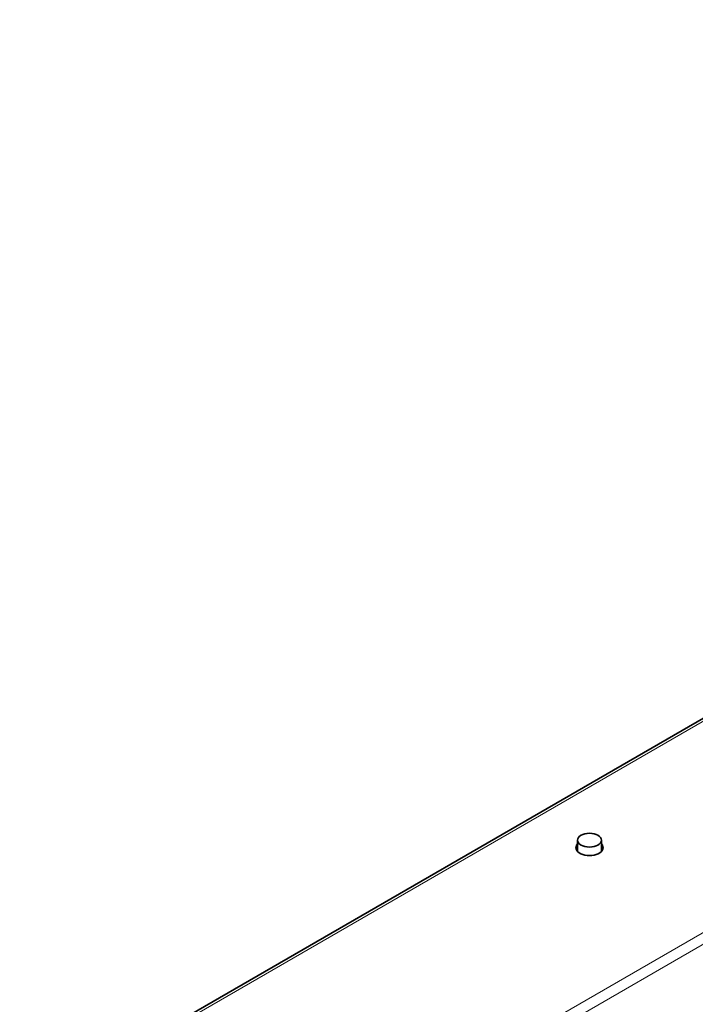
# Model space of a CAD drawing. Units: millimetres. Extents: x 35 to 2070, y 35 to 1450.
# Drawn here: x 1522 to 1601, y 587 to 703 of the extents above; entities that cross this region are included whole.
import ezdxf

# ---------------------------------------------------------------- set-up
doc = ezdxf.new("R2010")
doc.units = ezdxf.units.MM
doc.header["$LTSCALE"] = 5
doc.layers.add('Visible (ISO)', color=7, linetype='Continuous', lineweight=35)
doc.layers.add('Visible Narrow (ISO)', color=7, linetype='Continuous', lineweight=18)

msp = doc.modelspace()

# ---------------------------------------------------------------- linework, layer by layer
at = {"layer": 'Visible (ISO)'}
for p, q in [((1521.644, 574.132), (1744.706, 702.917)), ((1587.381, 604.937), (1587.381, 606.281)), ((1590.181, 604.937), (1590.181, 606.281))]:
    msp.add_line(p, q, dxfattribs=at)
msp.add_ellipse((1588.781, 606.281), major_axis=(1.4, 0), ratio=0.5773503, dxfattribs=at)
for centre, major_axis, start_param, end_param in [((1588.781, 605.385), (1.6, 0), 2.6362321, 6.7885458), ((1588.781, 604.976), (-1.6, 0), 5.7778248, 6.0603755), ((1588.781, 604.976), (1.6, 0), 0.2228098, 0.5053605)]:
    msp.add_ellipse(centre, major_axis=major_axis, ratio=0.5773503, start_param=start_param, end_param=end_param, dxfattribs=at)
at = {"layer": 'Visible Narrow (ISO)'}
for p, q in [((1745.206, 702.867), (1521.937, 573.963)), ((1766.748, 690.43), (1543.246, 561.391)), ((1767.431, 689.43), (1538.365, 557.179))]:
    msp.add_line(p, q, dxfattribs=at)

doc.saveas('drawing.dxf')
